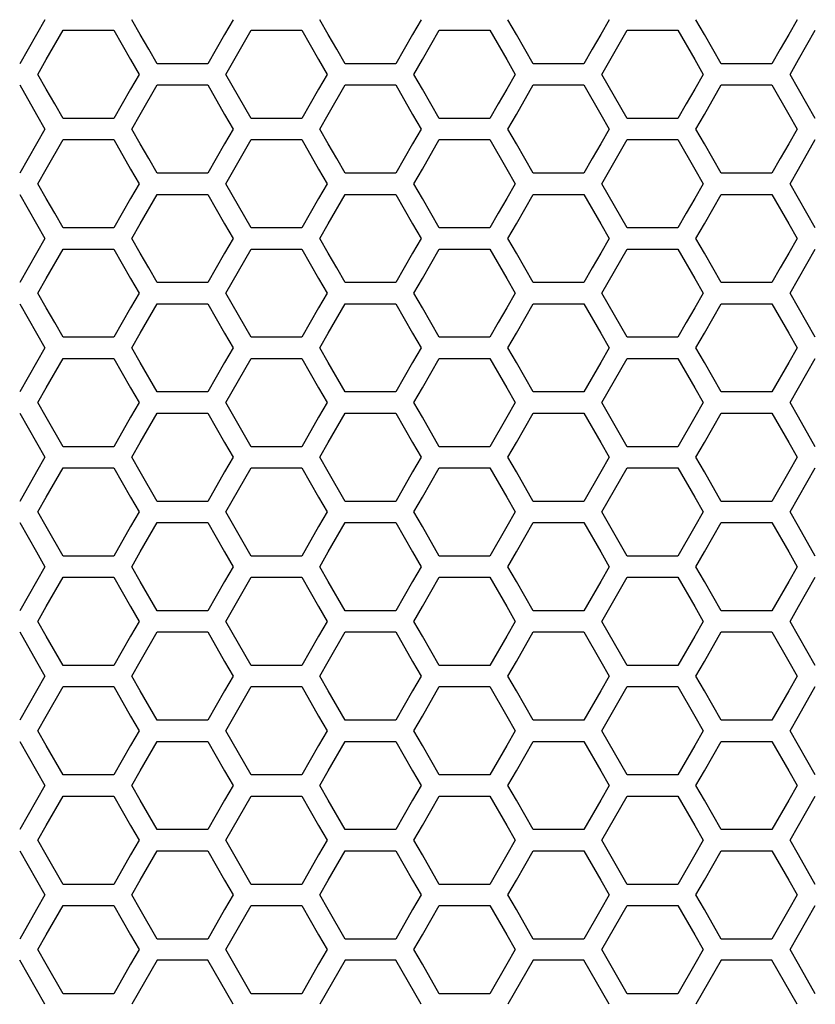
# Model space of a CAD drawing. Extents: x 546 to 5237, y -875 to 3229.
# Drawn here: x 1603 to 1660, y 903 to 974 of the extents above; entities that cross this region are included whole.
import ezdxf

# ---------------------------------------------------------------- set-up
doc = ezdxf.new("R2010")
doc.units = 0
doc.header["$MEASUREMENT"] = 0
doc.layers.get('0').update_dxf_attribs({"linetype": 'CONTINUOUS'})

msp = doc.modelspace()

# ---------------------------------------------------------------- linework, layer by layer
at = {"color": 7, "linetype": 'Continuous'}
for p, q in [((1604.392, 974.416), (1603.781, 973.35)), ((1611.302, 973.35), (1610.691, 974.416)), ((1618.023, 974.416), (1617.412, 973.35)), ((1624.93, 973.35), (1624.319, 974.416)), ((1631.651, 974.416), (1631.04, 973.35)), ((1638.561, 973.35), (1637.95, 974.416)), ((1645.282, 974.416), (1644.671, 973.35)), ((1652.189, 973.35), (1651.578, 974.416)), ((1658.91, 974.416), (1658.299, 973.35)), ((1603.781, 973.35), (1603.17, 972.285)), ((1604.487, 971.52), (1605.709, 973.652)), ((1605.709, 973.652), (1609.375, 973.652)), ((1609.375, 973.652), (1610.597, 971.52)), ((1611.913, 972.285), (1611.302, 973.35)), ((1617.412, 973.35), (1616.801, 972.285)), ((1617.504, 970.454), (1619.337, 973.652)), ((1619.337, 973.652), (1623.003, 973.652)), ((1623.003, 973.652), (1624.225, 971.52)), ((1625.541, 972.285), (1624.93, 973.35)), ((1631.04, 973.35), (1630.429, 972.285)), ((1631.746, 971.52), (1632.968, 973.652)), ((1632.968, 973.652), (1636.635, 973.652)), ((1636.635, 973.652), (1637.857, 971.52)), ((1639.172, 972.285), (1638.561, 973.35)), ((1644.671, 973.35), (1644.06, 972.285)), ((1644.763, 970.454), (1646.596, 973.652)), ((1646.596, 973.652), (1650.263, 973.652)), ((1650.263, 973.652), (1651.485, 971.52)), ((1652.8, 972.285), (1652.189, 973.35)), ((1658.299, 973.35), (1657.688, 972.285)), ((1659.005, 971.52), (1660.228, 973.652)), ((1603.17, 972.285), (1602.559, 971.219)), ((1612.524, 971.219), (1611.913, 972.285)), ((1616.801, 972.285), (1616.19, 971.219)), ((1626.152, 971.219), (1625.541, 972.285)), ((1630.429, 972.285), (1629.818, 971.219)), ((1639.783, 971.219), (1639.172, 972.285)), ((1644.06, 972.285), (1643.449, 971.219)), ((1653.411, 971.219), (1652.8, 972.285)), ((1657.688, 972.285), (1657.077, 971.219)), ((1603.876, 970.454), (1604.487, 971.52)), ((1610.597, 971.52), (1611.209, 970.454)), ((1616.19, 971.219), (1612.524, 971.219)), ((1624.225, 971.52), (1624.836, 970.454)), ((1629.818, 971.219), (1626.152, 971.219)), ((1631.135, 970.454), (1631.746, 971.52)), ((1637.857, 971.52), (1638.468, 970.454)), ((1643.449, 971.219), (1639.783, 971.219)), ((1651.485, 971.52), (1652.096, 970.454)), ((1657.077, 971.219), (1653.411, 971.219)), ((1658.394, 970.454), (1659.005, 971.52)), ((1604.487, 969.388), (1603.876, 970.454)), ((1611.209, 970.454), (1610.597, 969.388)), ((1619.337, 967.256), (1617.504, 970.454)), ((1624.836, 970.454), (1624.225, 969.388)), ((1631.746, 969.388), (1631.135, 970.454)), ((1638.468, 970.454), (1637.857, 969.388)), ((1646.596, 967.256), (1644.763, 970.454)), ((1652.096, 970.454), (1651.485, 969.388)), ((1659.005, 969.388), (1658.394, 970.454)), ((1602.559, 969.688), (1603.781, 967.556)), ((1605.098, 968.322), (1604.487, 969.388)), ((1610.597, 969.388), (1609.986, 968.322)), ((1611.302, 967.556), (1612.524, 969.688)), ((1612.524, 969.688), (1616.19, 969.688)), ((1616.19, 969.688), (1617.412, 967.556)), ((1624.225, 969.388), (1623.614, 968.322)), ((1624.93, 967.556), (1626.152, 969.688)), ((1626.152, 969.688), (1629.818, 969.688)), ((1629.818, 969.688), (1631.04, 967.556)), ((1632.357, 968.322), (1631.746, 969.388)), ((1637.857, 969.388), (1637.246, 968.322)), ((1638.561, 967.556), (1639.783, 969.688)), ((1639.783, 969.688), (1643.449, 969.688)), ((1643.449, 969.688), (1644.671, 967.556)), ((1651.485, 969.388), (1650.874, 968.322)), ((1652.189, 967.556), (1653.411, 969.688)), ((1653.411, 969.688), (1657.077, 969.688)), ((1657.077, 969.688), (1658.299, 967.556)), ((1659.617, 968.322), (1659.005, 969.388)), ((1605.709, 967.256), (1605.098, 968.322)), ((1609.986, 968.322), (1609.375, 967.256)), ((1623.614, 968.322), (1623.003, 967.256)), ((1632.968, 967.256), (1632.357, 968.322)), ((1637.246, 968.322), (1636.635, 967.256)), ((1650.874, 968.322), (1650.263, 967.256)), ((1660.228, 967.256), (1659.617, 968.322)), ((1603.781, 967.556), (1604.392, 966.49)), ((1609.375, 967.256), (1605.709, 967.256)), ((1610.691, 966.49), (1611.302, 967.556)), ((1617.412, 967.556), (1618.023, 966.49)), ((1623.003, 967.256), (1619.337, 967.256)), ((1624.319, 966.49), (1624.93, 967.556)), ((1631.04, 967.556), (1631.651, 966.49)), ((1636.635, 967.256), (1632.968, 967.256)), ((1637.95, 966.49), (1638.561, 967.556)), ((1644.671, 967.556), (1645.282, 966.49)), ((1650.263, 967.256), (1646.596, 967.256)), ((1651.578, 966.49), (1652.189, 967.556)), ((1658.299, 967.556), (1658.91, 966.49)), ((1604.392, 966.49), (1603.781, 965.423)), ((1611.302, 965.423), (1610.691, 966.49)), ((1618.023, 966.49), (1617.412, 965.423)), ((1624.93, 965.423), (1624.319, 966.49)), ((1631.651, 966.49), (1631.04, 965.423)), ((1638.561, 965.423), (1637.95, 966.49)), ((1645.282, 966.49), (1644.671, 965.423)), ((1652.189, 965.423), (1651.578, 966.49)), ((1658.91, 966.49), (1658.299, 965.423)), ((1604.487, 963.593), (1605.709, 965.725)), ((1605.709, 965.725), (1609.375, 965.725)), ((1609.375, 965.725), (1610.597, 963.593)), ((1617.504, 962.527), (1619.337, 965.725)), ((1619.337, 965.725), (1623.003, 965.725)), ((1623.003, 965.725), (1624.225, 963.593)), ((1631.746, 963.593), (1632.968, 965.725)), ((1632.968, 965.725), (1636.635, 965.725)), ((1636.635, 965.725), (1637.857, 963.593)), ((1644.763, 962.527), (1646.596, 965.725)), ((1646.596, 965.725), (1650.263, 965.725)), ((1650.263, 965.725), (1651.485, 963.593)), ((1659.005, 963.593), (1660.228, 965.725)), ((1603.781, 965.423), (1603.17, 964.357)), ((1611.913, 964.357), (1611.302, 965.423)), ((1617.412, 965.423), (1616.801, 964.357)), ((1625.541, 964.357), (1624.93, 965.423)), ((1631.04, 965.423), (1630.429, 964.357)), ((1639.172, 964.357), (1638.561, 965.423)), ((1644.671, 965.423), (1644.06, 964.357)), ((1652.8, 964.357), (1652.189, 965.423)), ((1658.299, 965.423), (1657.688, 964.357)), ((1603.17, 964.357), (1602.559, 963.291)), ((1612.524, 963.291), (1611.913, 964.357)), ((1616.801, 964.357), (1616.19, 963.291)), ((1626.152, 963.291), (1625.541, 964.357)), ((1630.429, 964.357), (1629.818, 963.291)), ((1639.783, 963.291), (1639.172, 964.357)), ((1644.06, 964.357), (1643.449, 963.291)), ((1653.411, 963.291), (1652.8, 964.357)), ((1657.688, 964.357), (1657.077, 963.291)), ((1603.876, 962.527), (1604.487, 963.593)), ((1610.597, 963.593), (1611.209, 962.527)), ((1616.19, 963.291), (1612.524, 963.291)), ((1624.225, 963.593), (1624.836, 962.527)), ((1629.818, 963.291), (1626.152, 963.291)), ((1631.135, 962.527), (1631.746, 963.593)), ((1637.857, 963.593), (1638.468, 962.527)), ((1643.449, 963.291), (1639.783, 963.291)), ((1651.485, 963.593), (1652.096, 962.527)), ((1657.077, 963.291), (1653.411, 963.291)), ((1658.394, 962.527), (1659.005, 963.593)), ((1604.487, 961.461), (1603.876, 962.527)), ((1611.209, 962.527), (1610.597, 961.461)), ((1619.337, 959.329), (1617.504, 962.527)), ((1624.836, 962.527), (1624.225, 961.461)), ((1631.746, 961.461), (1631.135, 962.527)), ((1638.468, 962.527), (1637.857, 961.461)), ((1646.596, 959.329), (1644.763, 962.527)), ((1652.096, 962.527), (1651.485, 961.461)), ((1659.005, 961.461), (1658.394, 962.527)), ((1602.559, 961.76), (1603.781, 959.628)), ((1605.098, 960.395), (1604.487, 961.461)), ((1610.597, 961.461), (1609.986, 960.395)), ((1611.302, 959.628), (1612.524, 961.76)), ((1612.524, 961.76), (1616.19, 961.76)), ((1616.19, 961.76), (1617.412, 959.628)), ((1624.225, 961.461), (1623.614, 960.395)), ((1624.93, 959.628), (1626.152, 961.76)), ((1626.152, 961.76), (1629.818, 961.76)), ((1629.818, 961.76), (1631.04, 959.628)), ((1632.357, 960.395), (1631.746, 961.461)), ((1637.857, 961.461), (1637.246, 960.395)), ((1638.561, 959.628), (1639.783, 961.76)), ((1639.783, 961.76), (1643.449, 961.76)), ((1643.449, 961.76), (1644.671, 959.628)), ((1651.485, 961.461), (1650.874, 960.395)), ((1652.189, 959.628), (1653.411, 961.76)), ((1653.411, 961.76), (1657.077, 961.76)), ((1657.077, 961.76), (1658.299, 959.628)), ((1659.617, 960.395), (1659.005, 961.461)), ((1605.709, 959.329), (1605.098, 960.395)), ((1609.986, 960.395), (1609.375, 959.329)), ((1623.614, 960.395), (1623.003, 959.329)), ((1632.968, 959.329), (1632.357, 960.395)), ((1637.246, 960.395), (1636.635, 959.329)), ((1650.874, 960.395), (1650.263, 959.329)), ((1660.228, 959.329), (1659.617, 960.395)), ((1603.781, 959.628), (1604.392, 958.562)), ((1609.375, 959.329), (1605.709, 959.329)), ((1610.691, 958.562), (1611.302, 959.628)), ((1617.412, 959.628), (1618.023, 958.562)), ((1623.003, 959.329), (1619.337, 959.329)), ((1624.319, 958.562), (1624.93, 959.628)), ((1631.04, 959.628), (1631.651, 958.562)), ((1636.635, 959.329), (1632.968, 959.329)), ((1637.95, 958.562), (1638.561, 959.628)), ((1644.671, 959.628), (1645.282, 958.562)), ((1650.263, 959.329), (1646.596, 959.329)), ((1651.578, 958.562), (1652.189, 959.628)), ((1658.299, 959.628), (1658.91, 958.562)), ((1604.392, 958.562), (1603.781, 957.496)), ((1611.302, 957.496), (1610.691, 958.562)), ((1618.023, 958.562), (1617.412, 957.496)), ((1624.93, 957.496), (1624.319, 958.562)), ((1631.651, 958.562), (1631.04, 957.496)), ((1638.561, 957.496), (1637.95, 958.562)), ((1645.282, 958.562), (1644.671, 957.496)), ((1652.189, 957.496), (1651.578, 958.562)), ((1658.91, 958.562), (1658.299, 957.496)), ((1604.487, 955.666), (1605.709, 957.798)), ((1605.709, 957.798), (1609.375, 957.798)), ((1609.375, 957.798), (1610.597, 955.666)), ((1617.504, 954.6), (1619.337, 957.798)), ((1619.337, 957.798), (1623.003, 957.798)), ((1623.003, 957.798), (1624.225, 955.666)), ((1631.746, 955.666), (1632.968, 957.798)), ((1632.968, 957.798), (1636.635, 957.798)), ((1636.635, 957.798), (1637.857, 955.666)), ((1644.763, 954.6), (1646.596, 957.798)), ((1646.596, 957.798), (1650.263, 957.798)), ((1650.263, 957.798), (1651.485, 955.666)), ((1659.005, 955.666), (1660.228, 957.798)), ((1603.781, 957.496), (1603.17, 956.43)), ((1611.913, 956.43), (1611.302, 957.496)), ((1617.412, 957.496), (1616.801, 956.43)), ((1625.541, 956.43), (1624.93, 957.496)), ((1631.04, 957.496), (1630.429, 956.43)), ((1639.172, 956.43), (1638.561, 957.496)), ((1644.671, 957.496), (1644.06, 956.43)), ((1652.8, 956.43), (1652.189, 957.496)), ((1658.299, 957.496), (1657.688, 956.43)), ((1603.17, 956.43), (1602.559, 955.364)), ((1612.524, 955.364), (1611.913, 956.43)), ((1616.801, 956.43), (1616.19, 955.364)), ((1626.152, 955.364), (1625.541, 956.43)), ((1630.429, 956.43), (1629.818, 955.364)), ((1639.783, 955.364), (1639.172, 956.43)), ((1644.06, 956.43), (1643.449, 955.364)), ((1653.411, 955.364), (1652.8, 956.43)), ((1657.688, 956.43), (1657.077, 955.364)), ((1603.876, 954.6), (1604.487, 955.666)), ((1610.597, 955.666), (1611.209, 954.6)), ((1624.225, 955.666), (1624.836, 954.6)), ((1631.135, 954.6), (1631.746, 955.666)), ((1637.857, 955.666), (1638.468, 954.6)), ((1651.485, 955.666), (1652.096, 954.6)), ((1658.394, 954.6), (1659.005, 955.666)), ((1616.19, 955.364), (1612.524, 955.364)), ((1629.818, 955.364), (1626.152, 955.364)), ((1643.449, 955.364), (1639.783, 955.364)), ((1657.077, 955.364), (1653.411, 955.364)), ((1604.487, 953.533), (1603.876, 954.6)), ((1611.209, 954.6), (1610.597, 953.533)), ((1619.337, 951.401), (1617.504, 954.6)), ((1624.836, 954.6), (1624.225, 953.533)), ((1631.746, 953.533), (1631.135, 954.6)), ((1638.468, 954.6), (1637.857, 953.533)), ((1646.596, 951.401), (1644.763, 954.6)), ((1652.096, 954.6), (1651.485, 953.533)), ((1659.005, 953.533), (1658.394, 954.6)), ((1602.559, 953.833), (1603.781, 951.7)), ((1605.098, 952.467), (1604.487, 953.533)), ((1610.597, 953.533), (1609.986, 952.467)), ((1611.302, 951.7), (1612.524, 953.833)), ((1612.524, 953.833), (1616.19, 953.833)), ((1616.19, 953.833), (1617.412, 951.7)), ((1624.225, 953.533), (1623.614, 952.467)), ((1624.93, 951.7), (1626.152, 953.833)), ((1626.152, 953.833), (1629.818, 953.833)), ((1629.818, 953.833), (1631.04, 951.7)), ((1632.357, 952.467), (1631.746, 953.533)), ((1637.857, 953.533), (1637.246, 952.467)), ((1638.561, 951.7), (1639.783, 953.833)), ((1639.783, 953.833), (1643.449, 953.833)), ((1643.449, 953.833), (1644.671, 951.7)), ((1651.485, 953.533), (1650.874, 952.467)), ((1652.189, 951.7), (1653.411, 953.833)), ((1653.411, 953.833), (1657.077, 953.833)), ((1657.077, 953.833), (1658.299, 951.7)), ((1659.617, 952.467), (1659.005, 953.533)), ((1605.709, 951.401), (1605.098, 952.467)), ((1609.986, 952.467), (1609.375, 951.401)), ((1623.614, 952.467), (1623.003, 951.401)), ((1632.968, 951.401), (1632.357, 952.467)), ((1637.246, 952.467), (1636.635, 951.401)), ((1650.874, 952.467), (1650.263, 951.401)), ((1660.228, 951.401), (1659.617, 952.467)), ((1603.781, 951.7), (1604.392, 950.634)), ((1609.375, 951.401), (1605.709, 951.401)), ((1610.691, 950.634), (1611.302, 951.7)), ((1617.412, 951.7), (1618.023, 950.634)), ((1623.003, 951.401), (1619.337, 951.401)), ((1624.319, 950.634), (1624.93, 951.7)), ((1631.04, 951.7), (1631.651, 950.634)), ((1636.635, 951.401), (1632.968, 951.401)), ((1637.95, 950.634), (1638.561, 951.7)), ((1644.671, 951.7), (1645.282, 950.634)), ((1650.263, 951.401), (1646.596, 951.401)), ((1651.578, 950.634), (1652.189, 951.7)), ((1658.299, 951.7), (1658.91, 950.634)), ((1604.392, 950.634), (1603.781, 949.568)), ((1611.302, 949.568), (1610.691, 950.634)), ((1618.023, 950.634), (1617.412, 949.568)), ((1624.93, 949.568), (1624.319, 950.634)), ((1631.651, 950.634), (1631.04, 949.568)), ((1638.561, 949.568), (1637.95, 950.634)), ((1645.282, 950.634), (1644.671, 949.568)), ((1652.189, 949.568), (1651.578, 950.634)), ((1658.91, 950.634), (1658.299, 949.568)), ((1604.487, 947.738), (1605.709, 949.87)), ((1605.709, 949.87), (1609.375, 949.87)), ((1609.375, 949.87), (1610.597, 947.738)), ((1617.504, 946.671), (1619.337, 949.87)), ((1619.337, 949.87), (1623.003, 949.87)), ((1623.003, 949.87), (1624.225, 947.738)), ((1631.746, 947.738), (1632.968, 949.87)), ((1632.968, 949.87), (1636.635, 949.87)), ((1636.635, 949.87), (1637.857, 947.738)), ((1644.763, 946.671), (1646.596, 949.87)), ((1646.596, 949.87), (1650.263, 949.87)), ((1650.263, 949.87), (1651.485, 947.738)), ((1659.005, 947.738), (1660.228, 949.87)), ((1603.781, 949.568), (1602.559, 947.436)), ((1612.524, 947.436), (1611.302, 949.568)), ((1617.412, 949.568), (1616.19, 947.436)), ((1626.152, 947.436), (1624.93, 949.568)), ((1631.04, 949.568), (1629.818, 947.436)), ((1639.783, 947.436), (1638.561, 949.568)), ((1644.671, 949.568), (1643.449, 947.436)), ((1653.411, 947.436), (1652.189, 949.568)), ((1658.299, 949.568), (1657.077, 947.436)), ((1603.876, 946.671), (1604.487, 947.738)), ((1610.597, 947.738), (1611.209, 946.671)), ((1624.225, 947.738), (1624.836, 946.671)), ((1631.135, 946.671), (1631.746, 947.738)), ((1637.857, 947.738), (1638.468, 946.671)), ((1651.485, 947.738), (1652.096, 946.671)), ((1658.394, 946.671), (1659.005, 947.738)), ((1616.19, 947.436), (1612.524, 947.436)), ((1629.818, 947.436), (1626.152, 947.436)), ((1643.449, 947.436), (1639.783, 947.436)), ((1657.077, 947.436), (1653.411, 947.436)), ((1604.487, 945.605), (1603.876, 946.671)), ((1611.209, 946.671), (1610.597, 945.605)), ((1619.337, 943.473), (1617.504, 946.671)), ((1624.836, 946.671), (1624.225, 945.605)), ((1631.746, 945.605), (1631.135, 946.671)), ((1638.468, 946.671), (1637.857, 945.605)), ((1646.596, 943.473), (1644.763, 946.671)), ((1652.096, 946.671), (1651.485, 945.605)), ((1659.005, 945.605), (1658.394, 946.671)), ((1602.559, 945.904), (1603.781, 943.772)), ((1605.709, 943.473), (1604.487, 945.605)), ((1610.597, 945.605), (1609.375, 943.473)), ((1611.302, 943.772), (1612.524, 945.904)), ((1612.524, 945.904), (1616.19, 945.904)), ((1616.19, 945.904), (1617.412, 943.772)), ((1624.225, 945.605), (1623.003, 943.473)), ((1624.93, 943.772), (1626.152, 945.904)), ((1626.152, 945.904), (1629.818, 945.904)), ((1629.818, 945.904), (1631.04, 943.772)), ((1632.968, 943.473), (1631.746, 945.605)), ((1637.857, 945.605), (1636.635, 943.473)), ((1638.561, 943.772), (1639.783, 945.904)), ((1639.783, 945.904), (1643.449, 945.904)), ((1643.449, 945.904), (1644.671, 943.772)), ((1651.485, 945.605), (1650.263, 943.473)), ((1652.189, 943.772), (1653.411, 945.904)), ((1653.411, 945.904), (1657.077, 945.904)), ((1657.077, 945.904), (1658.299, 943.772)), ((1660.228, 943.473), (1659.005, 945.605)), ((1603.781, 943.772), (1604.392, 942.706)), ((1609.375, 943.473), (1605.709, 943.473)), ((1610.691, 942.706), (1611.302, 943.772)), ((1617.412, 943.772), (1618.023, 942.706)), ((1623.003, 943.473), (1619.337, 943.473)), ((1624.319, 942.706), (1624.93, 943.772)), ((1631.04, 943.772), (1631.651, 942.706)), ((1636.635, 943.473), (1632.968, 943.473)), ((1637.95, 942.706), (1638.561, 943.772)), ((1644.671, 943.772), (1645.282, 942.706)), ((1650.263, 943.473), (1646.596, 943.473)), ((1651.578, 942.706), (1652.189, 943.772)), ((1658.299, 943.772), (1658.91, 942.706)), ((1604.392, 942.706), (1603.781, 941.64)), ((1611.302, 941.64), (1610.691, 942.706)), ((1618.023, 942.706), (1617.412, 941.64)), ((1624.93, 941.64), (1624.319, 942.706)), ((1631.651, 942.706), (1631.04, 941.64)), ((1638.561, 941.64), (1637.95, 942.706)), ((1645.282, 942.706), (1644.671, 941.64)), ((1652.189, 941.64), (1651.578, 942.706)), ((1658.91, 942.706), (1658.299, 941.64)), ((1604.487, 939.809), (1605.709, 941.942)), ((1605.709, 941.942), (1609.375, 941.942)), ((1609.375, 941.942), (1610.597, 939.809)), ((1617.504, 938.743), (1619.337, 941.942)), ((1619.337, 941.942), (1623.003, 941.942)), ((1623.003, 941.942), (1624.225, 939.809)), ((1631.746, 939.809), (1632.968, 941.942)), ((1632.968, 941.942), (1636.635, 941.942)), ((1636.635, 941.942), (1637.857, 939.809)), ((1644.763, 938.743), (1646.596, 941.942)), ((1646.596, 941.942), (1650.263, 941.942)), ((1650.263, 941.942), (1651.485, 939.809)), ((1659.005, 939.809), (1660.228, 941.942)), ((1603.781, 941.64), (1602.559, 939.507)), ((1612.524, 939.507), (1611.302, 941.64)), ((1617.412, 941.64), (1616.19, 939.507)), ((1626.152, 939.507), (1624.93, 941.64)), ((1631.04, 941.64), (1629.818, 939.507)), ((1639.783, 939.507), (1638.561, 941.64)), ((1644.671, 941.64), (1643.449, 939.507)), ((1653.411, 939.507), (1652.189, 941.64)), ((1658.299, 941.64), (1657.077, 939.507)), ((1603.876, 938.743), (1604.487, 939.809)), ((1610.597, 939.809), (1611.209, 938.743)), ((1624.225, 939.809), (1624.836, 938.743)), ((1631.135, 938.743), (1631.746, 939.809)), ((1637.857, 939.809), (1638.468, 938.743)), ((1651.485, 939.809), (1652.096, 938.743)), ((1658.394, 938.743), (1659.005, 939.809)), ((1616.19, 939.507), (1612.524, 939.507)), ((1629.818, 939.507), (1626.152, 939.507)), ((1643.449, 939.507), (1639.783, 939.507)), ((1657.077, 939.507), (1653.411, 939.507)), ((1604.487, 937.677), (1603.876, 938.743)), ((1611.209, 938.743), (1610.597, 937.677)), ((1619.337, 935.544), (1617.504, 938.743)), ((1624.836, 938.743), (1624.225, 937.677)), ((1631.746, 937.677), (1631.135, 938.743)), ((1638.468, 938.743), (1637.857, 937.677)), ((1646.596, 935.544), (1644.763, 938.743)), ((1652.096, 938.743), (1651.485, 937.677)), ((1659.005, 937.677), (1658.394, 938.743)), ((1602.559, 937.976), (1603.781, 935.843)), ((1605.709, 935.544), (1604.487, 937.677)), ((1610.597, 937.677), (1609.375, 935.544)), ((1611.302, 935.843), (1612.524, 937.976)), ((1612.524, 937.976), (1616.19, 937.976)), ((1616.19, 937.976), (1617.412, 935.843)), ((1624.225, 937.677), (1623.003, 935.544)), ((1624.93, 935.843), (1626.152, 937.976)), ((1626.152, 937.976), (1629.818, 937.976)), ((1629.818, 937.976), (1631.04, 935.843)), ((1632.968, 935.544), (1631.746, 937.677)), ((1637.857, 937.677), (1636.635, 935.544)), ((1638.561, 935.843), (1639.783, 937.976)), ((1639.783, 937.976), (1643.449, 937.976)), ((1643.449, 937.976), (1644.671, 935.843)), ((1651.485, 937.677), (1650.263, 935.544)), ((1652.189, 935.843), (1653.411, 937.976)), ((1653.411, 937.976), (1657.077, 937.976)), ((1657.077, 937.976), (1658.299, 935.843)), ((1660.228, 935.544), (1659.005, 937.677)), ((1603.781, 935.843), (1604.392, 934.777)), ((1609.375, 935.544), (1605.709, 935.544)), ((1610.691, 934.777), (1611.302, 935.843)), ((1617.412, 935.843), (1618.023, 934.777)), ((1623.003, 935.544), (1619.337, 935.544)), ((1624.319, 934.777), (1624.93, 935.843)), ((1631.04, 935.843), (1631.651, 934.777)), ((1636.635, 935.544), (1632.968, 935.544)), ((1637.95, 934.777), (1638.561, 935.843)), ((1644.671, 935.843), (1645.282, 934.777)), ((1650.263, 935.544), (1646.596, 935.544)), ((1651.578, 934.777), (1652.189, 935.843)), ((1658.299, 935.843), (1658.91, 934.777)), ((1604.392, 934.777), (1603.781, 933.711)), ((1611.302, 933.711), (1610.691, 934.777)), ((1618.023, 934.777), (1617.412, 933.711)), ((1624.93, 933.711), (1624.319, 934.777)), ((1631.651, 934.777), (1631.04, 933.711)), ((1638.561, 933.711), (1637.95, 934.777)), ((1645.282, 934.777), (1644.671, 933.711)), ((1652.189, 933.711), (1651.578, 934.777)), ((1658.91, 934.777), (1658.299, 933.711)), ((1603.781, 933.711), (1602.559, 931.578)), ((1604.487, 931.88), (1605.709, 934.013)), ((1605.709, 934.013), (1609.375, 934.013)), ((1609.375, 934.013), (1610.597, 931.88)), ((1612.524, 931.578), (1611.302, 933.711)), ((1617.412, 933.711), (1616.19, 931.578)), ((1617.504, 930.814), (1619.337, 934.013)), ((1619.337, 934.013), (1623.003, 934.013)), ((1623.003, 934.013), (1624.225, 931.88)), ((1626.152, 931.578), (1624.93, 933.711)), ((1631.04, 933.711), (1629.818, 931.578)), ((1631.746, 931.88), (1632.968, 934.013)), ((1632.968, 934.013), (1636.635, 934.013)), ((1636.635, 934.013), (1637.857, 931.88)), ((1639.783, 931.578), (1638.561, 933.711)), ((1644.671, 933.711), (1643.449, 931.578)), ((1644.763, 930.814), (1646.596, 934.013)), ((1646.596, 934.013), (1650.263, 934.013)), ((1650.263, 934.013), (1651.485, 931.88)), ((1653.411, 931.578), (1652.189, 933.711)), ((1658.299, 933.711), (1657.077, 931.578)), ((1659.005, 931.88), (1660.228, 934.013)), ((1603.876, 930.814), (1604.487, 931.88)), ((1610.597, 931.88), (1611.209, 930.814)), ((1616.19, 931.578), (1612.524, 931.578)), ((1624.225, 931.88), (1624.836, 930.814)), ((1629.818, 931.578), (1626.152, 931.578)), ((1631.135, 930.814), (1631.746, 931.88)), ((1637.857, 931.88), (1638.468, 930.814)), ((1643.449, 931.578), (1639.783, 931.578)), ((1651.485, 931.88), (1652.096, 930.814)), ((1657.077, 931.578), (1653.411, 931.578)), ((1658.394, 930.814), (1659.005, 931.88)), ((1604.487, 929.748), (1603.876, 930.814)), ((1611.209, 930.814), (1610.597, 929.748)), ((1619.337, 927.615), (1617.504, 930.814)), ((1624.836, 930.814), (1624.225, 929.748)), ((1631.746, 929.748), (1631.135, 930.814)), ((1638.468, 930.814), (1637.857, 929.748)), ((1646.596, 927.615), (1644.763, 930.814)), ((1652.096, 930.814), (1651.485, 929.748)), ((1659.005, 929.748), (1658.394, 930.814)), ((1602.559, 930.047), (1603.781, 927.914)), ((1611.302, 927.914), (1612.524, 930.047)), ((1612.524, 930.047), (1616.19, 930.047)), ((1616.19, 930.047), (1617.412, 927.914)), ((1624.93, 927.914), (1626.152, 930.047)), ((1626.152, 930.047), (1629.818, 930.047)), ((1629.818, 930.047), (1631.04, 927.914)), ((1638.561, 927.914), (1639.783, 930.047)), ((1639.783, 930.047), (1643.449, 930.047)), ((1643.449, 930.047), (1644.671, 927.914)), ((1652.189, 927.914), (1653.411, 930.047)), ((1653.411, 930.047), (1657.077, 930.047)), ((1657.077, 930.047), (1658.299, 927.914)), ((1605.709, 927.615), (1604.487, 929.748)), ((1610.597, 929.748), (1609.375, 927.615)), ((1624.225, 929.748), (1623.003, 927.615)), ((1632.968, 927.615), (1631.746, 929.748)), ((1637.857, 929.748), (1636.635, 927.615)), ((1651.485, 929.748), (1650.263, 927.615)), ((1660.228, 927.615), (1659.005, 929.748)), ((1603.781, 927.914), (1604.392, 926.848)), ((1609.375, 927.615), (1605.709, 927.615)), ((1610.691, 926.848), (1611.302, 927.914)), ((1617.412, 927.914), (1618.023, 926.848)), ((1623.003, 927.615), (1619.337, 927.615)), ((1624.319, 926.848), (1624.93, 927.914)), ((1631.04, 927.914), (1631.651, 926.848)), ((1636.635, 927.615), (1632.968, 927.615)), ((1637.95, 926.848), (1638.561, 927.914)), ((1644.671, 927.914), (1645.282, 926.848)), ((1650.263, 927.615), (1646.596, 927.615)), ((1651.578, 926.848), (1652.189, 927.914)), ((1658.299, 927.914), (1658.91, 926.848)), ((1604.392, 926.848), (1603.781, 925.781)), ((1611.302, 925.781), (1610.691, 926.848)), ((1618.023, 926.848), (1617.412, 925.781)), ((1624.93, 925.781), (1624.319, 926.848)), ((1631.651, 926.848), (1631.04, 925.781)), ((1638.561, 925.781), (1637.95, 926.848)), ((1645.282, 926.848), (1644.671, 925.781)), ((1652.189, 925.781), (1651.578, 926.848)), ((1658.91, 926.848), (1658.299, 925.781)), ((1603.781, 925.781), (1602.559, 923.649)), ((1604.487, 923.951), (1605.709, 926.084)), ((1605.709, 926.084), (1609.375, 926.084)), ((1609.375, 926.084), (1610.597, 923.951)), ((1612.524, 923.649), (1611.302, 925.781)), ((1617.412, 925.781), (1616.19, 923.649)), ((1617.504, 922.885), (1619.337, 926.084)), ((1619.337, 926.084), (1623.003, 926.084)), ((1623.003, 926.084), (1624.225, 923.951)), ((1626.152, 923.649), (1624.93, 925.781)), ((1631.04, 925.781), (1629.818, 923.649)), ((1631.746, 923.951), (1632.968, 926.084)), ((1632.968, 926.084), (1636.635, 926.084)), ((1636.635, 926.084), (1637.857, 923.951)), ((1639.783, 923.649), (1638.561, 925.781)), ((1644.671, 925.781), (1643.449, 923.649)), ((1644.763, 922.885), (1646.596, 926.084)), ((1646.596, 926.084), (1650.263, 926.084)), ((1650.263, 926.084), (1651.485, 923.951)), ((1653.411, 923.649), (1652.189, 925.781)), ((1658.299, 925.781), (1657.077, 923.649)), ((1659.005, 923.951), (1660.228, 926.084)), ((1603.876, 922.885), (1604.487, 923.951)), ((1610.597, 923.951), (1611.209, 922.885)), ((1616.19, 923.649), (1612.524, 923.649)), ((1624.225, 923.951), (1624.836, 922.885)), ((1629.818, 923.649), (1626.152, 923.649)), ((1631.135, 922.885), (1631.746, 923.951)), ((1637.857, 923.951), (1638.468, 922.885)), ((1643.449, 923.649), (1639.783, 923.649)), ((1651.485, 923.951), (1652.096, 922.885)), ((1657.077, 923.649), (1653.411, 923.649)), ((1658.394, 922.885), (1659.005, 923.951)), ((1604.487, 921.818), (1603.876, 922.885)), ((1611.209, 922.885), (1610.597, 921.818)), ((1619.337, 919.686), (1617.504, 922.885)), ((1624.836, 922.885), (1624.225, 921.818)), ((1631.746, 921.818), (1631.135, 922.885)), ((1638.468, 922.885), (1637.857, 921.818)), ((1646.596, 919.686), (1644.763, 922.885)), ((1652.096, 922.885), (1651.485, 921.818)), ((1659.005, 921.818), (1658.394, 922.885)), ((1602.559, 922.117), (1603.781, 919.985)), ((1611.302, 919.985), (1612.524, 922.117)), ((1612.524, 922.117), (1616.19, 922.117)), ((1616.19, 922.117), (1617.412, 919.985)), ((1624.93, 919.985), (1626.152, 922.117)), ((1626.152, 922.117), (1629.818, 922.117)), ((1629.818, 922.117), (1631.04, 919.985)), ((1638.561, 919.985), (1639.783, 922.117)), ((1639.783, 922.117), (1643.449, 922.117)), ((1643.449, 922.117), (1644.671, 919.985)), ((1652.189, 919.985), (1653.411, 922.117)), ((1653.411, 922.117), (1657.077, 922.117)), ((1657.077, 922.117), (1658.299, 919.985)), ((1605.709, 919.686), (1604.487, 921.818)), ((1610.597, 921.818), (1609.375, 919.686)), ((1624.225, 921.818), (1623.003, 919.686)), ((1632.968, 919.686), (1631.746, 921.818)), ((1637.857, 921.818), (1636.635, 919.686)), ((1651.485, 921.818), (1650.263, 919.686)), ((1660.228, 919.686), (1659.005, 921.818)), ((1603.781, 919.985), (1604.392, 918.918)), ((1610.691, 918.918), (1611.302, 919.985)), ((1617.412, 919.985), (1618.023, 918.918)), ((1624.319, 918.918), (1624.93, 919.985)), ((1631.04, 919.985), (1631.651, 918.918)), ((1637.95, 918.918), (1638.561, 919.985)), ((1644.671, 919.985), (1645.282, 918.918)), ((1651.578, 918.918), (1652.189, 919.985)), ((1658.299, 919.985), (1658.91, 918.918)), ((1609.375, 919.686), (1605.709, 919.686)), ((1623.003, 919.686), (1619.337, 919.686)), ((1636.635, 919.686), (1632.968, 919.686)), ((1650.263, 919.686), (1646.596, 919.686)), ((1604.392, 918.918), (1603.781, 917.852)), ((1611.302, 917.852), (1610.691, 918.918)), ((1618.023, 918.918), (1617.412, 917.852)), ((1624.93, 917.852), (1624.319, 918.918)), ((1631.651, 918.918), (1631.04, 917.852)), ((1638.561, 917.852), (1637.95, 918.918)), ((1645.282, 918.918), (1644.671, 917.852)), ((1652.189, 917.852), (1651.578, 918.918)), ((1658.91, 918.918), (1658.299, 917.852)), ((1603.781, 917.852), (1602.559, 915.719)), ((1604.487, 916.021), (1605.709, 918.154)), ((1605.709, 918.154), (1609.375, 918.154)), ((1609.375, 918.154), (1610.597, 916.021)), ((1612.524, 915.719), (1611.302, 917.852)), ((1617.412, 917.852), (1616.19, 915.719)), ((1617.504, 914.955), (1619.337, 918.154)), ((1619.337, 918.154), (1623.003, 918.154)), ((1623.003, 918.154), (1624.225, 916.021)), ((1626.152, 915.719), (1624.93, 917.852)), ((1631.04, 917.852), (1629.818, 915.719)), ((1631.746, 916.021), (1632.968, 918.154)), ((1632.968, 918.154), (1636.635, 918.154)), ((1636.635, 918.154), (1637.857, 916.021)), ((1639.783, 915.719), (1638.561, 917.852)), ((1644.671, 917.852), (1643.449, 915.719)), ((1644.763, 914.955), (1646.596, 918.154)), ((1646.596, 918.154), (1650.263, 918.154)), ((1650.263, 918.154), (1651.485, 916.021)), ((1653.411, 915.719), (1652.189, 917.852)), ((1658.299, 917.852), (1657.077, 915.719)), ((1659.005, 916.021), (1660.228, 918.154)), ((1603.876, 914.955), (1604.487, 916.021)), ((1610.597, 916.021), (1611.209, 914.955)), ((1616.19, 915.719), (1612.524, 915.719)), ((1624.225, 916.021), (1624.836, 914.955)), ((1629.818, 915.719), (1626.152, 915.719)), ((1631.135, 914.955), (1631.746, 916.021)), ((1637.857, 916.021), (1638.468, 914.955)), ((1643.449, 915.719), (1639.783, 915.719)), ((1651.485, 916.021), (1652.096, 914.955)), ((1657.077, 915.719), (1653.411, 915.719)), ((1658.394, 914.955), (1659.005, 916.021)), ((1604.487, 913.889), (1603.876, 914.955)), ((1611.209, 914.955), (1610.597, 913.889)), ((1619.337, 911.756), (1617.504, 914.955)), ((1624.836, 914.955), (1624.225, 913.889)), ((1631.746, 913.889), (1631.135, 914.955)), ((1638.468, 914.955), (1637.857, 913.889)), ((1646.596, 911.756), (1644.763, 914.955)), ((1652.096, 914.955), (1651.485, 913.889)), ((1659.005, 913.889), (1658.394, 914.955)), ((1602.559, 914.188), (1603.781, 912.055)), ((1611.302, 912.055), (1612.524, 914.188)), ((1612.524, 914.188), (1616.19, 914.188)), ((1616.19, 914.188), (1617.412, 912.055)), ((1624.93, 912.055), (1626.152, 914.188)), ((1626.152, 914.188), (1629.818, 914.188)), ((1629.818, 914.188), (1631.04, 912.055)), ((1638.561, 912.055), (1639.783, 914.188)), ((1639.783, 914.188), (1643.449, 914.188)), ((1643.449, 914.188), (1644.671, 912.055)), ((1652.189, 912.055), (1653.411, 914.188)), ((1653.411, 914.188), (1657.077, 914.188)), ((1657.077, 914.188), (1658.299, 912.055)), ((1605.709, 911.756), (1604.487, 913.889)), ((1610.597, 913.889), (1609.375, 911.756)), ((1624.225, 913.889), (1623.003, 911.756)), ((1632.968, 911.756), (1631.746, 913.889)), ((1637.857, 913.889), (1636.635, 911.756)), ((1651.485, 913.889), (1650.263, 911.756)), ((1660.228, 911.756), (1659.005, 913.889)), ((1603.781, 912.055), (1604.392, 910.989)), ((1610.691, 910.989), (1611.302, 912.055)), ((1617.412, 912.055), (1618.023, 910.989)), ((1624.319, 910.989), (1624.93, 912.055)), ((1631.04, 912.055), (1631.651, 910.989)), ((1637.95, 910.989), (1638.561, 912.055)), ((1644.671, 912.055), (1645.282, 910.989)), ((1651.578, 910.989), (1652.189, 912.055)), ((1658.299, 912.055), (1658.91, 910.989)), ((1609.375, 911.756), (1605.709, 911.756)), ((1623.003, 911.756), (1619.337, 911.756)), ((1636.635, 911.756), (1632.968, 911.756)), ((1650.263, 911.756), (1646.596, 911.756)), ((1604.392, 910.989), (1603.781, 909.922)), ((1611.302, 909.922), (1610.691, 910.989)), ((1618.023, 910.989), (1617.412, 909.922)), ((1624.93, 909.922), (1624.319, 910.989)), ((1631.651, 910.989), (1631.04, 909.922)), ((1638.561, 909.922), (1637.95, 910.989)), ((1645.282, 910.989), (1644.671, 909.922)), ((1652.189, 909.922), (1651.578, 910.989)), ((1658.91, 910.989), (1658.299, 909.922)), ((1603.781, 909.922), (1602.559, 907.789)), ((1604.487, 908.091), (1605.709, 910.224)), ((1605.709, 910.224), (1609.375, 910.224)), ((1609.375, 910.224), (1610.597, 908.091)), ((1612.524, 907.789), (1611.302, 909.922)), ((1617.412, 909.922), (1616.19, 907.789)), ((1617.504, 907.025), (1619.337, 910.224)), ((1619.337, 910.224), (1623.003, 910.224)), ((1623.003, 910.224), (1624.225, 908.091)), ((1626.152, 907.789), (1624.93, 909.922)), ((1631.04, 909.922), (1629.818, 907.789)), ((1631.746, 908.091), (1632.968, 910.224)), ((1632.968, 910.224), (1636.635, 910.224)), ((1636.635, 910.224), (1637.857, 908.091)), ((1639.783, 907.789), (1638.561, 909.922)), ((1644.671, 909.922), (1643.449, 907.789)), ((1644.763, 907.025), (1646.596, 910.224)), ((1646.596, 910.224), (1650.263, 910.224)), ((1650.263, 910.224), (1651.485, 908.091)), ((1653.411, 907.789), (1652.189, 909.922)), ((1658.299, 909.922), (1657.077, 907.789)), ((1659.005, 908.091), (1660.228, 910.224)), ((1603.876, 907.025), (1604.487, 908.091)), ((1610.597, 908.091), (1611.209, 907.025)), ((1616.19, 907.789), (1612.524, 907.789)), ((1624.225, 908.091), (1624.836, 907.025)), ((1629.818, 907.789), (1626.152, 907.789)), ((1631.135, 907.025), (1631.746, 908.091)), ((1637.857, 908.091), (1638.468, 907.025)), ((1643.449, 907.789), (1639.783, 907.789)), ((1651.485, 908.091), (1652.096, 907.025)), ((1657.077, 907.789), (1653.411, 907.789)), ((1658.394, 907.025), (1659.005, 908.091)), ((1604.487, 905.959), (1603.876, 907.025)), ((1611.209, 907.025), (1610.597, 905.959)), ((1619.337, 903.826), (1617.504, 907.025)), ((1624.836, 907.025), (1624.225, 905.959)), ((1631.746, 905.959), (1631.135, 907.025)), ((1638.468, 907.025), (1637.857, 905.959)), ((1646.596, 903.826), (1644.763, 907.025)), ((1652.096, 907.025), (1651.485, 905.959)), ((1659.005, 905.959), (1658.394, 907.025)), ((1604.392, 903.062), (1602.559, 906.261)), ((1612.522, 906.261), (1610.689, 903.062)), ((1616.189, 906.261), (1612.522, 906.261)), ((1618.022, 903.062), (1616.189, 906.261)), ((1626.152, 906.261), (1624.319, 903.062)), ((1629.818, 906.261), (1626.152, 906.261)), ((1631.651, 903.062), (1629.818, 906.261)), ((1639.782, 906.261), (1637.948, 903.062)), ((1643.448, 906.261), (1639.782, 906.261)), ((1645.281, 903.062), (1643.448, 906.261)), ((1653.411, 906.261), (1651.578, 903.062)), ((1657.077, 906.261), (1653.411, 906.261)), ((1658.91, 903.062), (1657.077, 906.261)), ((1605.709, 903.826), (1604.487, 905.959)), ((1610.597, 905.959), (1609.375, 903.826)), ((1624.225, 905.959), (1623.003, 903.826)), ((1632.968, 903.826), (1631.746, 905.959)), ((1637.857, 905.959), (1636.635, 903.826)), ((1651.485, 905.959), (1650.263, 903.826)), ((1660.228, 903.826), (1659.005, 905.959)), ((1609.375, 903.826), (1605.709, 903.826)), ((1623.003, 903.826), (1619.337, 903.826)), ((1636.635, 903.826), (1632.968, 903.826)), ((1650.263, 903.826), (1646.596, 903.826))]:
    msp.add_line(p, q, dxfattribs=at)

doc.saveas('drawing.dxf')
